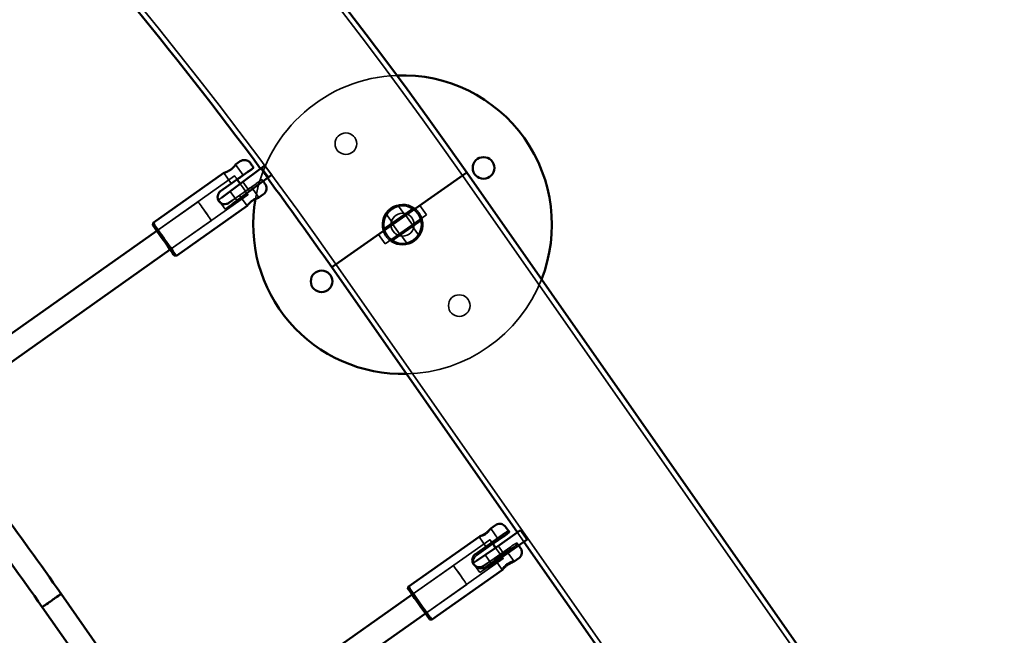
# Model space of a CAD drawing. Units: millimetres. Extents: x 10143 to 28951, y 5245 to 18390.
# Drawn here: x 22458 to 23140, y 14389 to 14815 of the extents above; entities that cross this region are included whole.
import ezdxf

# ---------------------------------------------------------------- set-up
doc = ezdxf.new("R2010")
doc.units = ezdxf.units.MM
doc.header["$LTSCALE"] = 100
doc.layers.add('Skrytá (ISO)', color=7, linetype='Continuous', lineweight=35)
doc.layers.add('Viditelná (ISO)', color=7, linetype='Continuous', lineweight=50)

# ---------------------------------------------------------------- blocks, each defined once
blk = doc.blocks.new('VVZ-LP016')
at = {"layer": 'Skrytá (ISO)'}
for p, q in [((12304.25, -3424.61), (12309.44, -3431.96)), ((12312.42, -3418.84), (12317.61, -3426.2)), ((12335.25, -3427.56), (12330.49, -3421.13)), ((12332.7, -3419.5), (12332.01, -3420.01)), ((12337.46, -3425.92), (12332.7, -3419.5)), ((12257.86, -3464.69), (12311.8, -3426.63)), ((12313.54, -3429.08), (12302.11, -3437.15)), ((12307.87, -3445.32), (12326.66, -3432.06)), ((12326.63, -3432.06), (12310.02, -3443.78)), ((12322.19, -3437.24), (12317.43, -3430.81)), ((12330.74, -3429.18), (12330.72, -3429.18)), ((12336.77, -3426.43), (12337.46, -3425.92)), ((12845.21, -3962.66), (12469.75, -3426.44)), ((12313.35, -3443.78), (12308.59, -3437.36)), ((12323.38, -3434.37), (12328.57, -3441.72)), ((12257.87, -3464.68), (12286.47, -3444.5)), ((12267.09, -3477.76), (12321.02, -3439.7)), ((12300.56, -3443.31), (12302.61, -3441.79)), ((12305.32, -3449.74), (12300.56, -3443.31)), ((12315.21, -3440.13), (12320.4, -3447.49)), ((12304.89, -3446.24), (12304.92, -3446.24)), ((12310.22, -3446.11), (12305.32, -3449.74)), ((12416.58, -3452.59), (12421.22, -3459.21)), ((12419.18, -3460.63), (12431.44, -3452.05)), ((12424.78, -3446.85), (12429.41, -3453.47)), ((12431.44, -3452.05), (12436.02, -3448.84)), ((12444.81, -3453.67), (12440.22, -3447.12)), ((12267.1, -3477.76), (12295.69, -3457.58)), ((12416.14, -3473.75), (12444.81, -3453.67)), ((12434.98, -3460.56), (12430.39, -3454)), ((12441.76, -3457.03), (12437.18, -3460.24)), ((12414.6, -3463.84), (12419.18, -3460.63)), ((12425.97, -3466.87), (12421.38, -3460.31)), ((12437.18, -3460.24), (12424.92, -3468.82)), ((12435.14, -3461.66), (12439.78, -3468.28)), ((12416.14, -3473.75), (12411.55, -3467.2)), ((12424.92, -3468.82), (12420.34, -3472.03)), ((12426.95, -3467.4), (12431.59, -3474.01)), ((12757.48, -4024.09), (12382.02, -3487.87)), ((12489.34, -3670.98), (12494.52, -3678.33)), ((12481.17, -3676.75), (12486.35, -3684.09)), ((12512.31, -3680.23), (12507.72, -3673.67)), ((12512.31, -3680.23), (12507.72, -3673.67)), ((12434.77, -3716.81), (12488.71, -3678.75)), ((12490.82, -3681.74), (12479.39, -3689.81)), ((12485.15, -3697.97), (12503.94, -3684.71)), ((12503.16, -3683.65), (12487, -3695.06)), ((12499, -3689.55), (12494.41, -3683)), ((12507.86, -3681.6), (12507.41, -3680.99)), ((12489.99, -3695.86), (12485.4, -3689.3)), ((12500.28, -3686.49), (12505.46, -3693.83)), ((12434.78, -3716.81), (12463.38, -3696.63)), ((12444, -3729.89), (12497.93, -3691.82)), ((12477.21, -3695.04), (12479.39, -3693.51)), ((12481.8, -3701.59), (12477.21, -3695.04)), ((12477.44, -3695.77), (12478.28, -3696.9)), ((12487.19, -3697.81), (12481.8, -3701.59)), ((12492.11, -3692.25), (12497.29, -3699.6)), ((12444.01, -3729.88), (12472.6, -3709.7))]:
    blk.add_line(p, q, dxfattribs=at)
for centre, radius in [((12388.89, -3404.32), 7.5), ((12428.18, -3460.43), 13), ((12428.18, -3460.43), 8), ((12467.47, -3516.55), 7.5)]:
    blk.add_circle(centre, radius, dxfattribs=at)
for centre, radius, start, end in [((9930.71, -5204.3), 3099.6, 35, 90), ((9930.71, -5204.3), 2992.5, 35, 90), ((12428.18, -3460.43), 103.5, 92.21806, 170.05185), ((9930.71, -5204.3), 2988.9, 36.46105, 36.61441), ((12428.18, -3460.43), 14, 55.92483, 194.07517), ((12428.18, -3460.43), 14, 235.92483, 14.07517), ((12428.18, -3460.43), 103.5, 271.48372, 338.51628)]:
    blk.add_arc(centre, radius, start, end, dxfattribs=at)
for centre, major_axis, ratio, start_param, end_param in [((12313.53, -3429.08), (-4.09, -2.88), 0.000795, 4.713484, 7.855077), ((12316.41, -3433.16), (-4.61, 6.54), 0.001095, 5.386725, 7.178055), ((12316.41, -3433.16), (4.61, -6.54), 0.001095, 4.550877, 8.015544), ((12263.3, -3470.64), (-8.07, 11.44), 0.001095, 3.141593, 6.283186), ((12262.49, -3471.22), (7.5, -10.62), 0.001095, 6.28209, 9.425873), ((12490.44, -3681.21), (-4.09, -2.88), 0.050205, 4.713485, 7.855078), ((12493.32, -3685.29), (-4.61, 6.54), 0.001095, 5.337294, 7.128624), ((12493.32, -3685.29), (4.61, -6.54), 0.001095, 4.555129, 8.011234), ((12440.21, -3722.77), (-8.07, 11.44), 0.001095, 3.141593, 6.283186), ((12184.99, -3720.89), (-6.55, -4.59), 0.000769, 0, 3.141593), ((12184.99, -3720.89), (-6.55, -4.59), 0.000769, 0.000001, 3.141593), ((12439.39, -3723.34), (7.5, -10.62), 0.001095, 6.28209, 9.425873)]:
    blk.add_ellipse(centre, major_axis=major_axis, ratio=ratio, start_param=start_param, end_param=end_param, dxfattribs=at)
for centre, major_axis, ratio in [((12319.29, -3437.25), (4.09, 2.88), 0.000795), ((12291.08, -3451.04), (4.61, -6.54), 0.001095), ((12262.49, -3471.22), (4.61, -6.54), 0.001095), ((12496.2, -3689.37), (4.09, 2.88), 0.050205), ((12467.99, -3703.16), (4.61, -6.54), 0.001095), ((12439.39, -3723.34), (4.61, -6.54), 0.001095)]:
    blk.add_ellipse(centre, major_axis=major_axis, ratio=ratio, dxfattribs=at)
for points in [[(12304.25, -3424.61), (12304.25, -3424.61), (12304.25, -3424.61), (12304.25, -3424.61)], [(12330.74, -3429.18), (12331.03, -3429.58), (12331.3, -3429.96), (12331.54, -3430.31)], [(12507.86, -3681.6), (12508.16, -3682.02), (12508.44, -3682.42), (12508.68, -3682.77)]]:
    blk.add_open_spline(points, degree=3, dxfattribs=at)
for points, knots in [([(12308.88, -3422.48), (12309.39, -3422.11), (12309.91, -3421.69), (12310.82, -3420.83), (12311.2, -3420.41), (12311.79, -3419.71), (12312.03, -3419.39), (12312.35, -3418.96), (12312.42, -3418.84), (12312.42, -3418.84), (12312.42, -3418.84), (12312.42, -3418.84)], [0, 0, 0, 0, 0.1902342, 0.1902342, 0.3804684, 0.3804684, 0.5705844, 0.5705844, 0.7607004, 0.7607004, 0.7618131, 0.7618131, 0.7618131, 0.7618131]), ([(12330.72, -3429.18), (12330.72, -3429.18), (12330.69, -3429.19), (12330.58, -3429.28), (12330.48, -3429.34), (12330.27, -3429.49), (12330.14, -3429.58), (12329.83, -3429.81), (12329.64, -3429.93), (12329.28, -3430.19), (12329.07, -3430.34), (12328.62, -3430.66), (12328.37, -3430.83), (12327.92, -3431.15), (12327.66, -3431.33), (12327.14, -3431.7), (12326.87, -3431.89), (12326.63, -3432.06)], [3.7777099, 3.7777099, 3.7777099, 3.7777099, 3.8900079, 3.8900079, 4.002306, 4.002306, 4.1014283, 4.1014283, 4.2005506, 4.2005506, 4.2934272, 4.2934272, 4.3863038, 4.3863038, 4.476008, 4.476008, 4.5657123, 4.5657123, 4.5657123, 4.5657123]), ([(12326.66, -3432.06), (12326.91, -3431.89), (12327.17, -3431.7), (12327.7, -3431.33), (12327.95, -3431.15), (12328.41, -3430.83), (12328.65, -3430.66), (12329.1, -3430.34), (12329.31, -3430.19), (12329.67, -3429.94), (12329.86, -3429.81), (12330.17, -3429.58), (12330.3, -3429.49), (12330.51, -3429.34), (12330.6, -3429.28), (12330.72, -3429.2), (12330.74, -3429.18), (12330.74, -3429.18)], [1.5219041, 1.5219041, 1.5219041, 1.5219041, 1.6116083, 1.6116083, 1.7013125, 1.7013125, 1.7941891, 1.7941891, 1.8870657, 1.8870657, 1.9861881, 1.9861881, 2.0853104, 2.0853104, 2.1976084, 2.1976084, 2.3099064, 2.3099064, 2.3099064, 2.3099064]), ([(12300.91, -3444.12), (12300.54, -3443.6), (12300.26, -3442.98), (12299.97, -3441.68), (12299.96, -3441), (12300.17, -3439.77), (12300.4, -3439.14), (12301.11, -3438.01), (12301.59, -3437.52), (12302.11, -3437.15)], [-0.7607004, -0.7607004, -0.7607004, -0.7607004, -0.5705844, -0.5705844, -0.3804684, -0.3804684, -0.1902342, -0.1902342, 0, 0, 0, 0]), ([(12307.87, -3445.32), (12307.35, -3445.69), (12306.73, -3445.97), (12305.43, -3446.26), (12304.75, -3446.27), (12303.53, -3446.06), (12302.89, -3445.82), (12301.76, -3445.11), (12301.27, -3444.64), (12300.91, -3444.12)], [0, 0, 0, 0, 0.1902342, 0.1902342, 0.3804684, 0.3804684, 0.5705844, 0.5705844, 0.7607004, 0.7607004, 0.7607004, 0.7607004]), ([(12439.65, -3452.4), (12439.29, -3451.89), (12438.86, -3451.36), (12438.02, -3450.45), (12437.6, -3450.06), (12436.9, -3449.47), (12436.58, -3449.23), (12436.14, -3448.91), (12436.02, -3448.84), (12436.02, -3448.84)], [-0.7607004, -0.7607004, -0.7607004, -0.7607004, -0.5705844, -0.5705844, -0.3804684, -0.3804684, -0.1902342, -0.1902342, 0, 0, 0, 0]), ([(12441.76, -3457.03), (12441.76, -3457.03), (12441.73, -3456.9), (12441.58, -3456.37), (12441.46, -3455.99), (12441.15, -3455.13), (12440.93, -3454.61), (12440.36, -3453.5), (12440.01, -3452.92), (12439.65, -3452.4)], [0, 0, 0, 0, 0.1902342, 0.1902342, 0.3804684, 0.3804684, 0.5705844, 0.5705844, 0.7607004, 0.7607004, 0.7607004, 0.7607004]), ([(12414.6, -3463.84), (12414.6, -3463.84), (12414.63, -3463.97), (12414.78, -3464.5), (12414.9, -3464.88), (12415.21, -3465.74), (12415.44, -3466.26), (12416, -3467.37), (12416.35, -3467.95), (12416.71, -3468.46)], [0, 0, 0, 0, 0.1902342, 0.1902342, 0.3804684, 0.3804684, 0.5705844, 0.5705844, 0.7607004, 0.7607004, 0.7607004, 0.7607004]), ([(12416.71, -3468.46), (12417.08, -3468.98), (12417.5, -3469.51), (12418.35, -3470.42), (12418.77, -3470.81), (12419.46, -3471.4), (12419.78, -3471.64), (12420.22, -3471.96), (12420.34, -3472.03), (12420.34, -3472.03)], [-0.7607004, -0.7607004, -0.7607004, -0.7607004, -0.5705844, -0.5705844, -0.3804684, -0.3804684, -0.1902342, -0.1902342, 0, 0, 0, 0]), ([(12485.94, -3674.82), (12486.46, -3674.45), (12486.97, -3674.02), (12487.86, -3673.14), (12488.23, -3672.7), (12488.79, -3671.97), (12489.02, -3671.63), (12489.3, -3671.15), (12489.36, -3671.01), (12489.33, -3670.97), (12489.32, -3670.98), (12489.29, -3671)], [0, 0, 0, 0, 0.1902342, 0.1902342, 0.3804684, 0.3804684, 0.5705844, 0.5705844, 0.7607004, 0.7607004, 0.8298974, 0.8298974, 0.8298974, 0.8298974]), ([(12481.2, -3676.7), (12481.17, -3676.72), (12481.16, -3676.74), (12481.19, -3676.77), (12481.34, -3676.76), (12481.89, -3676.66), (12482.3, -3676.56), (12483.17, -3676.27), (12483.71, -3676.07), (12484.84, -3675.53), (12485.42, -3675.19), (12485.94, -3674.82)], [2.2129043, 2.2129043, 2.2129043, 2.2129043, 2.2821013, 2.2821013, 2.4722172, 2.4722172, 2.6623332, 2.6623332, 2.8525674, 2.8525674, 3.0428017, 3.0428017, 3.0428017, 3.0428017]), ([(12507.41, -3680.99), (12507.4, -3680.98), (12507.36, -3680.98), (12507.22, -3681.03), (12507.12, -3681.08), (12506.89, -3681.2), (12506.75, -3681.28), (12506.42, -3681.48), (12506.22, -3681.6), (12505.85, -3681.83), (12505.63, -3681.97), (12505.17, -3682.28), (12504.92, -3682.44), (12504.46, -3682.75), (12504.2, -3682.93), (12503.67, -3683.29), (12503.4, -3683.48), (12503.16, -3683.65)], [3.7777099, 3.7777099, 3.7777099, 3.7777099, 3.8900079, 3.8900079, 4.002306, 4.002306, 4.1014283, 4.1014283, 4.2005506, 4.2005506, 4.2934272, 4.2934272, 4.3863038, 4.3863038, 4.476008, 4.476008, 4.5657123, 4.5657123, 4.5657123, 4.5657123]), ([(12503.94, -3684.71), (12504.18, -3684.54), (12504.45, -3684.35), (12504.97, -3683.97), (12505.22, -3683.79), (12505.67, -3683.46), (12505.91, -3683.28), (12506.35, -3682.94), (12506.55, -3682.79), (12506.9, -3682.51), (12507.08, -3682.37), (12507.37, -3682.12), (12507.49, -3682.02), (12507.68, -3681.84), (12507.76, -3681.76), (12507.86, -3681.65), (12507.87, -3681.61), (12507.86, -3681.6)], [1.5219041, 1.5219041, 1.5219041, 1.5219041, 1.6116083, 1.6116083, 1.7013125, 1.7013125, 1.7941891, 1.7941891, 1.8870657, 1.8870657, 1.9861881, 1.9861881, 2.0853104, 2.0853104, 2.1976084, 2.1976084, 2.3099064, 2.3099064, 2.3099064, 2.3099064]), ([(12478.21, -3696.81), (12477.85, -3696.29), (12477.56, -3695.67), (12477.27, -3694.36), (12477.26, -3693.68), (12477.46, -3692.44), (12477.69, -3691.8), (12478.4, -3690.67), (12478.87, -3690.17), (12479.39, -3689.81)], [-0.7607004, -0.7607004, -0.7607004, -0.7607004, -0.5705844, -0.5705844, -0.3804684, -0.3804684, -0.1902342, -0.1902342, 0, 0, 0, 0]), ([(12485.15, -3697.97), (12484.63, -3698.33), (12484.01, -3698.62), (12482.72, -3698.92), (12482.04, -3698.93), (12480.82, -3698.73), (12480.19, -3698.5), (12479.07, -3697.8), (12478.58, -3697.33), (12478.21, -3696.81)], [0, 0, 0, 0, 0.1902342, 0.1902342, 0.3804684, 0.3804684, 0.5705844, 0.5705844, 0.7607004, 0.7607004, 0.7607004, 0.7607004])]:
    blk.add_open_spline(points, degree=3, knots=knots, dxfattribs=at)
at = {"layer": 'Viditelná (ISO)'}
for p, q in [((12312.42, -3418.84), (12315.69, -3416.54)), ((12255.23, -3459.2), (12304.25, -3424.61)), ((12302.07, -3437.15), (12320.86, -3423.89)), ((12320.9, -3423.89), (12313.54, -3429.08)), ((12332.01, -3420.01), (12314.62, -3432.89)), ((12324.96, -3421.01), (12324.98, -3421.01)), ((12379.07, -3489.94), (12472.7, -3424.38)), ((12472.7, -3424.38), (12379.07, -3489.94)), ((12799.14, -3890.58), (12472.7, -3424.38)), ((12319.38, -3439.32), (12336.77, -3426.43)), ((12302.61, -3441.79), (12314.62, -3432.89)), ((12310.02, -3443.78), (12307.84, -3445.32)), ((12319.38, -3439.32), (12310.22, -3446.11)), ((12328.57, -3441.72), (12331.84, -3439.41)), ((12271.38, -3482.08), (12320.4, -3447.49)), ((12254.99, -3460.6), (12255.23, -3459.2)), ((12091.52, -3582.08), (12257.86, -3464.69)), ((12101.43, -3594.67), (12267.09, -3477.76)), ((12269.98, -3481.84), (12271.38, -3482.08)), ((12507.72, -3673.67), (12379.07, -3489.94)), ((12489.29, -3671), (12492.6, -3668.66)), ((12432.14, -3711.33), (12481.2, -3676.7)), ((12478.61, -3688.75), (12497.4, -3675.49)), ((12498.18, -3676.55), (12490.82, -3681.74)), ((12509.97, -3672.1), (12491.54, -3685)), ((12501.65, -3672.83), (12502.1, -3673.44)), ((12514.56, -3678.65), (12509.97, -3672.1)), ((12496.13, -3691.56), (12514.56, -3678.65)), ((12684.39, -3925.97), (12512.31, -3680.23)), ((12479.39, -3693.51), (12491.54, -3685)), ((12496.13, -3691.56), (12487.19, -3697.81)), ((12505.43, -3693.87), (12508.74, -3691.54)), ((12487, -3695.06), (12484.37, -3696.91)), ((12448.28, -3734.21), (12497.35, -3699.58)), ((12431.9, -3712.72), (12432.14, -3711.33)), ((12272.26, -3831.5), (12191.55, -3716.3)), ((12272.26, -3831.5), (12434.77, -3716.81)), ((12259.19, -3840.73), (12178.44, -3725.48)), ((12281.44, -3844.61), (12444, -3729.89)), ((12446.89, -3733.97), (12448.28, -3734.21))]:
    blk.add_line(p, q, dxfattribs=at)
for centre in [(12484.29, -3421.14), (12372.07, -3499.72)]:
    blk.add_circle(centre, 7.5, dxfattribs=at)
for centre, radius, start, end in [((9930.71, -5204.3), 3103.2, 35, 90), ((9930.71, -5204.3), 2988.9, 36.61441, 42.46105), ((12428.18, -3460.43), 103.5, 338.51628, 92.21806), ((9930.71, -5204.3), 2988.9, 35, 36.46105), ((12428.18, -3460.43), 103.5, 170.05185, 271.48372)]:
    blk.add_arc(centre, radius, start, end, dxfattribs=at)
for centre, major_axis, ratio, start_param, end_param in [((12313.53, -3429.08), (4.09, 2.88), 0.000795, 4.713484, 7.855077), ((12316.41, -3433.16), (-4.61, 6.54), 0.001095, 0.89487, 1.409284), ((12316.41, -3433.16), (4.61, -6.54), 0.001095, 1.732359, 2.245133), ((12263.3, -3470.64), (8.07, -11.44), 0.001095, 3.141593, 6.283186), ((12262.49, -3471.22), (-7.5, 10.62), 0.001095, 0.001095, 3.140498), ((12493.32, -3685.29), (-4.61, 6.54), 0.001095, 0.845439, 1.413536), ((12490.44, -3681.21), (4.09, 2.88), 0.050205, 4.713485, 7.855078), ((12493.32, -3685.29), (4.61, -6.54), 0.001095, 1.728048, 2.195702), ((12440.21, -3722.77), (8.07, -11.44), 0.001095, 3.141593, 6.283186), ((12184.99, -3720.89), (6.55, 4.59), 0.000769, 6.283185, 9.424778), ((12184.99, -3720.89), (6.55, 4.59), 0.000769, 0.000001, 3.141593), ((12439.39, -3723.34), (-7.5, 10.62), 0.001095, 0.001095, 3.140498)]:
    blk.add_ellipse(centre, major_axis=major_axis, ratio=ratio, start_param=start_param, end_param=end_param, dxfattribs=at)
for points, knots in [([(12315.69, -3416.54), (12316.13, -3416.22), (12316.63, -3415.98), (12317.66, -3415.68), (12318.2, -3415.61), (12319.26, -3415.64), (12319.79, -3415.74), (12320.79, -3416.11), (12321.27, -3416.38), (12321.89, -3416.87), (12322.08, -3417.05), (12322.33, -3417.31), (12322.39, -3417.39), (12322.47, -3417.49), (12322.48, -3417.51), (12322.51, -3417.54), (12322.52, -3417.55), (12322.55, -3417.59), (12322.56, -3417.6), (12322.58, -3417.63), (12322.59, -3417.64), (12322.61, -3417.67), (12322.62, -3417.68), (12322.65, -3417.72), (12322.66, -3417.74), (12322.74, -3417.85), (12322.82, -3417.96), (12323.14, -3418.41), (12323.48, -3418.89), (12324.22, -3419.94), (12324.58, -3420.45), (12324.98, -3421.01)], [0, 0, 0, 0, 0.162147, 0.162147, 0.321364, 0.321364, 0.480687, 0.480687, 0.640001, 0.640001, 0.718642, 0.718642, 0.749104, 0.749104, 0.757578, 0.757578, 0.764474, 0.764474, 0.775388, 0.775388, 0.787363, 0.787363, 0.808601, 0.808601, 0.866177, 0.866177, 1.03935, 1.03935, 1.382494, 1.382494, 1.628718, 1.628718, 1.628718, 1.628718]), ([(12312.42, -3418.84), (12312.42, -3418.84), (12312.34, -3418.96), (12312.02, -3419.39), (12311.78, -3419.71), (12311.19, -3420.41), (12310.8, -3420.83), (12309.9, -3421.69), (12309.38, -3422.11), (12308.35, -3422.85), (12307.77, -3423.19), (12306.66, -3423.75), (12306.13, -3423.97), (12305.28, -3424.3), (12304.9, -3424.42), (12304.38, -3424.57), (12304.25, -3424.61), (12304.25, -3424.61)], [0.761813, 0.761813, 0.761813, 0.761813, 0.950816, 0.950816, 1.140932, 1.140932, 1.331167, 1.331167, 1.521401, 1.521401, 1.711635, 1.711635, 1.901869, 1.901869, 2.091985, 2.091985, 2.280989, 2.280989, 2.280989, 2.280989]), ([(12304.25, -3424.61), (12304.25, -3424.61), (12304.25, -3424.61), (12304.25, -3424.61), (12304.39, -3424.57), (12304.9, -3424.42), (12305.29, -3424.3), (12306.14, -3423.98), (12306.67, -3423.75), (12307.78, -3423.19), (12308.36, -3422.85), (12308.88, -3422.48)], [2.2815538, 2.2815538, 2.2815538, 2.2815538, 2.2821013, 2.2821013, 2.4722172, 2.4722172, 2.6623332, 2.6623332, 2.8525674, 2.8525674, 3.0428017, 3.0428017, 3.0428017, 3.0428017]), ([(12320.86, -3423.89), (12321.11, -3423.72), (12321.37, -3423.53), (12321.9, -3423.16), (12322.15, -3422.98), (12322.61, -3422.66), (12322.85, -3422.49), (12323.3, -3422.17), (12323.51, -3422.02), (12323.88, -3421.76), (12324.06, -3421.63), (12324.38, -3421.41), (12324.51, -3421.32), (12324.72, -3421.17), (12324.81, -3421.11), (12324.93, -3421.02), (12324.95, -3421.01), (12324.96, -3421.01)], [1.5219041, 1.5219041, 1.5219041, 1.5219041, 1.6116083, 1.6116083, 1.7013125, 1.7013125, 1.7941891, 1.7941891, 1.8870657, 1.8870657, 1.9861881, 1.9861881, 2.0853104, 2.0853104, 2.1976084, 2.1976084, 2.3099064, 2.3099064, 2.3099064, 2.3099064]), ([(12324.98, -3421.01), (12324.98, -3421.01), (12324.95, -3421.02), (12324.84, -3421.11), (12324.74, -3421.17), (12324.53, -3421.32), (12324.4, -3421.41), (12324.09, -3421.64), (12323.91, -3421.76), (12323.55, -3422.02), (12323.34, -3422.17), (12322.88, -3422.49), (12322.64, -3422.66), (12322.18, -3422.98), (12321.93, -3423.16), (12321.41, -3423.53), (12321.14, -3423.72), (12320.9, -3423.89)], [3.7777099, 3.7777099, 3.7777099, 3.7777099, 3.8900079, 3.8900079, 4.002306, 4.002306, 4.1014283, 4.1014283, 4.2005506, 4.2005506, 4.2934272, 4.2934272, 4.3863038, 4.3863038, 4.476008, 4.476008, 4.5657123, 4.5657123, 4.5657123, 4.5657123]), ([(12331.54, -3430.31), (12331.69, -3430.53), (12331.84, -3430.74), (12332.31, -3431.4), (12332.58, -3431.79), (12332.85, -3432.18), (12332.92, -3432.28), (12333.01, -3432.4), (12333.03, -3432.43), (12333.06, -3432.48), (12333.07, -3432.49), (12333.1, -3432.53), (12333.11, -3432.55), (12333.14, -3432.6), (12333.16, -3432.62), (12333.19, -3432.68), (12333.22, -3432.72), (12333.26, -3432.8), (12333.29, -3432.84), (12333.36, -3432.96), (12333.4, -3433.05), (12333.55, -3433.36), (12333.64, -3433.58), (12333.86, -3434.27), (12333.94, -3434.76), (12333.96, -3435.77), (12333.88, -3436.31), (12333.57, -3437.32), (12333.32, -3437.81), (12332.69, -3438.69), (12332.29, -3439.09), (12331.84, -3439.41)], [0.178819, 0.178819, 0.178819, 0.178819, 0.292476, 0.292476, 0.57998, 0.57998, 0.723963, 0.723963, 0.80299, 0.80299, 0.832629, 0.832629, 0.855005, 0.855005, 0.866873, 0.866873, 0.881564, 0.881564, 0.896051, 0.896051, 0.925611, 0.925611, 0.998684, 0.998684, 1.142994, 1.142994, 1.3024, 1.3024, 1.461708, 1.461708, 1.627776, 1.627776, 1.627776, 1.627776]), ([(12302.07, -3437.15), (12301.55, -3437.52), (12301.08, -3438.01), (12300.37, -3439.14), (12300.13, -3439.77), (12299.92, -3441), (12299.93, -3441.68), (12300.22, -3442.98), (12300.5, -3443.6), (12300.87, -3444.12)], [0, 0, 0, 0, 0.1902342, 0.1902342, 0.3804684, 0.3804684, 0.5705844, 0.5705844, 0.7607004, 0.7607004, 0.7607004, 0.7607004]), ([(12300.87, -3444.12), (12301.23, -3444.64), (12301.73, -3445.11), (12302.85, -3445.82), (12303.49, -3446.06), (12304.72, -3446.27), (12305.4, -3446.26), (12306.7, -3445.97), (12307.32, -3445.69), (12307.84, -3445.32)], [-0.7607004, -0.7607004, -0.7607004, -0.7607004, -0.5705844, -0.5705844, -0.3804684, -0.3804684, -0.1902342, -0.1902342, 0, 0, 0, 0]), ([(12323.96, -3443.85), (12323.44, -3444.21), (12322.92, -3444.64), (12322.02, -3445.5), (12321.63, -3445.92), (12321.04, -3446.62), (12320.8, -3446.94), (12320.48, -3447.37), (12320.4, -3447.49), (12320.4, -3447.49), (12320.47, -3447.37), (12320.79, -3446.94), (12321.03, -3446.62), (12321.62, -3445.92), (12322, -3445.5), (12322.91, -3444.64), (12323.43, -3444.21), (12324.46, -3443.48), (12325.04, -3443.14), (12326.15, -3442.57), (12326.68, -3442.35), (12327.53, -3442.03), (12327.92, -3441.91), (12328.43, -3441.75), (12328.57, -3441.72), (12328.57, -3441.72), (12328.44, -3441.75), (12327.92, -3441.91), (12327.54, -3442.03), (12326.69, -3442.35), (12326.16, -3442.57), (12325.05, -3443.14), (12324.47, -3443.48), (12323.96, -3443.85)], [0, 0, 0, 0, 0.190234, 0.190234, 0.380468, 0.380468, 0.570584, 0.570584, 0.7607, 0.7607, 0.950816, 0.950816, 1.140932, 1.140932, 1.331167, 1.331167, 1.521401, 1.521401, 1.711635, 1.711635, 1.901869, 1.901869, 2.091985, 2.091985, 2.282101, 2.282101, 2.472217, 2.472217, 2.662333, 2.662333, 2.852567, 2.852567, 3.042802, 3.042802, 3.042802, 3.042802]), ([(12489.29, -3671), (12489.24, -3671.03), (12489.16, -3671.11), (12488.87, -3671.43), (12488.61, -3671.72), (12487.99, -3672.38), (12487.6, -3672.79), (12486.68, -3673.63), (12486.16, -3674.05), (12485.12, -3674.78), (12484.55, -3675.13), (12483.45, -3675.72), (12482.94, -3675.95), (12482.11, -3676.31), (12481.74, -3676.45), (12481.35, -3676.62), (12481.25, -3676.67), (12481.2, -3676.7)], [0.829897, 0.829897, 0.829897, 0.829897, 0.950816, 0.950816, 1.140932, 1.140932, 1.331167, 1.331167, 1.521401, 1.521401, 1.711635, 1.711635, 1.901869, 1.901869, 2.091985, 2.091985, 2.212904, 2.212904, 2.212904, 2.212904]), ([(12492.6, -3668.66), (12493.04, -3668.35), (12493.54, -3668.11), (12494.57, -3667.8), (12495.11, -3667.73), (12496.17, -3667.76), (12496.7, -3667.87), (12497.7, -3668.23), (12498.17, -3668.5), (12498.8, -3668.99), (12498.99, -3669.17), (12499.23, -3669.44), (12499.3, -3669.52), (12499.38, -3669.61), (12499.39, -3669.63), (12499.42, -3669.66), (12499.43, -3669.68), (12499.46, -3669.71), (12499.47, -3669.73), (12499.49, -3669.76), (12499.5, -3669.77), (12499.52, -3669.79), (12499.53, -3669.81), (12499.56, -3669.85), (12499.57, -3669.87), (12499.65, -3669.97), (12499.72, -3670.08), (12500.05, -3670.54), (12500.39, -3671.02), (12501.18, -3672.14), (12501.62, -3672.76), (12502.1, -3673.44)], [0, 0, 0, 0, 0.162147, 0.162147, 0.321364, 0.321364, 0.480687, 0.480687, 0.640001, 0.640001, 0.718642, 0.718642, 0.749104, 0.749104, 0.757578, 0.757578, 0.764474, 0.764474, 0.775388, 0.775388, 0.787363, 0.787363, 0.808601, 0.808601, 0.866177, 0.866177, 1.039351, 1.039351, 1.382494, 1.382494, 1.672729, 1.672729, 1.672729, 1.672729]), ([(12497.4, -3675.49), (12497.65, -3675.32), (12497.91, -3675.13), (12498.44, -3674.77), (12498.7, -3674.59), (12499.16, -3674.28), (12499.41, -3674.12), (12499.87, -3673.81), (12500.09, -3673.67), (12500.46, -3673.44), (12500.66, -3673.32), (12500.99, -3673.12), (12501.13, -3673.04), (12501.36, -3672.92), (12501.46, -3672.87), (12501.61, -3672.82), (12501.64, -3672.82), (12501.65, -3672.83)], [1.5219041, 1.5219041, 1.5219041, 1.5219041, 1.6116083, 1.6116083, 1.7013125, 1.7013125, 1.7941891, 1.7941891, 1.8870657, 1.8870657, 1.9861881, 1.9861881, 2.0853104, 2.0853104, 2.1976084, 2.1976084, 2.3099064, 2.3099064, 2.3099064, 2.3099064]), ([(12502.1, -3673.44), (12502.11, -3673.45), (12502.1, -3673.49), (12502.01, -3673.6), (12501.92, -3673.68), (12501.73, -3673.86), (12501.61, -3673.96), (12501.32, -3674.21), (12501.14, -3674.35), (12500.79, -3674.63), (12500.59, -3674.78), (12500.15, -3675.12), (12499.91, -3675.3), (12499.46, -3675.63), (12499.21, -3675.81), (12498.69, -3676.19), (12498.43, -3676.37), (12498.18, -3676.55)], [3.7777099, 3.7777099, 3.7777099, 3.7777099, 3.8900079, 3.8900079, 4.002306, 4.002306, 4.1014283, 4.1014283, 4.2005506, 4.2005506, 4.2934272, 4.2934272, 4.3863038, 4.3863038, 4.476008, 4.476008, 4.5657123, 4.5657123, 4.5657123, 4.5657123]), ([(12508.68, -3682.77), (12508.81, -3682.94), (12508.92, -3683.11), (12509.35, -3683.71), (12509.59, -3684.06), (12509.83, -3684.4), (12509.89, -3684.48), (12509.95, -3684.57), (12509.96, -3684.59), (12509.98, -3684.62), (12510, -3684.64), (12510.03, -3684.69), (12510.04, -3684.71), (12510.06, -3684.74), (12510.07, -3684.76), (12510.1, -3684.8), (12510.13, -3684.84), (12510.17, -3684.92), (12510.2, -3684.96), (12510.27, -3685.09), (12510.31, -3685.18), (12510.46, -3685.49), (12510.55, -3685.71), (12510.77, -3686.41), (12510.85, -3686.89), (12510.87, -3687.91), (12510.79, -3688.45), (12510.47, -3689.46), (12510.23, -3689.95), (12509.59, -3690.82), (12509.19, -3691.22), (12508.74, -3691.54)], [0.194052, 0.194052, 0.194052, 0.194052, 0.292543, 0.292543, 0.580191, 0.580191, 0.72499, 0.72499, 0.769725, 0.769725, 0.803372, 0.803372, 0.815293, 0.815293, 0.822553, 0.822553, 0.837245, 0.837245, 0.851735, 0.851735, 0.881487, 0.881487, 0.955, 0.955, 1.09964, 1.09964, 1.259047, 1.259047, 1.418355, 1.418355, 1.583351, 1.583351, 1.583351, 1.583351]), ([(12478.61, -3688.75), (12478.09, -3689.12), (12477.62, -3689.61), (12476.9, -3690.73), (12476.66, -3691.36), (12476.44, -3692.58), (12476.45, -3693.25), (12476.73, -3694.54), (12477.01, -3695.16), (12477.38, -3695.68)], [0, 0, 0, 0, 0.1902342, 0.1902342, 0.3804684, 0.3804684, 0.5705844, 0.5705844, 0.7607004, 0.7607004, 0.7607004, 0.7607004]), ([(12477.38, -3695.68), (12477.74, -3696.2), (12478.23, -3696.67), (12479.37, -3697.39), (12480.01, -3697.63), (12481.24, -3697.85), (12481.92, -3697.84), (12483.23, -3697.56), (12483.85, -3697.28), (12484.37, -3696.91)], [-0.7607004, -0.7607004, -0.7607004, -0.7607004, -0.5705844, -0.5705844, -0.3804684, -0.3804684, -0.1902342, -0.1902342, 0, 0, 0, 0]), ([(12501, -3696.16), (12500.48, -3696.53), (12499.96, -3696.95), (12499.04, -3697.79), (12498.64, -3698.19), (12498.03, -3698.85), (12497.77, -3699.15), (12497.41, -3699.54), (12497.31, -3699.62), (12497.28, -3699.57), (12497.33, -3699.43), (12497.62, -3698.95), (12497.84, -3698.6), (12498.4, -3697.87), (12498.78, -3697.43), (12499.66, -3696.56), (12500.18, -3696.12), (12501.22, -3695.39), (12501.8, -3695.05), (12502.92, -3694.51), (12503.46, -3694.3), (12504.34, -3694.02), (12504.74, -3693.92), (12505.29, -3693.81), (12505.45, -3693.8), (12505.48, -3693.86), (12505.37, -3693.92), (12504.89, -3694.12), (12504.53, -3694.27), (12503.7, -3694.63), (12503.18, -3694.86), (12502.09, -3695.44), (12501.52, -3695.8), (12501, -3696.16)], [0, 0, 0, 0, 0.190234, 0.190234, 0.380468, 0.380468, 0.570584, 0.570584, 0.7607, 0.7607, 0.950816, 0.950816, 1.140932, 1.140932, 1.331167, 1.331167, 1.521401, 1.521401, 1.711635, 1.711635, 1.901869, 1.901869, 2.091985, 2.091985, 2.282101, 2.282101, 2.472217, 2.472217, 2.662333, 2.662333, 2.852567, 2.852567, 3.042802, 3.042802, 3.042802, 3.042802])]:
    blk.add_open_spline(points, degree=3, knots=knots, dxfattribs=at)
for points in [[(12101.43, -3594.67), (12132.54, -3634.41), (12162.59, -3674.97), (12191.55, -3716.3)], [(12088.34, -3603.91), (12119.45, -3643.62), (12149.5, -3684.17), (12178.44, -3725.48)]]:
    blk.add_open_spline(points, degree=3, dxfattribs=at)

msp = doc.modelspace()

# ---------------------------------------------------------------- block references
msp.add_blockref('VVZ-LP016', (10295.01, 18133.7))

doc.saveas('drawing.dxf')
